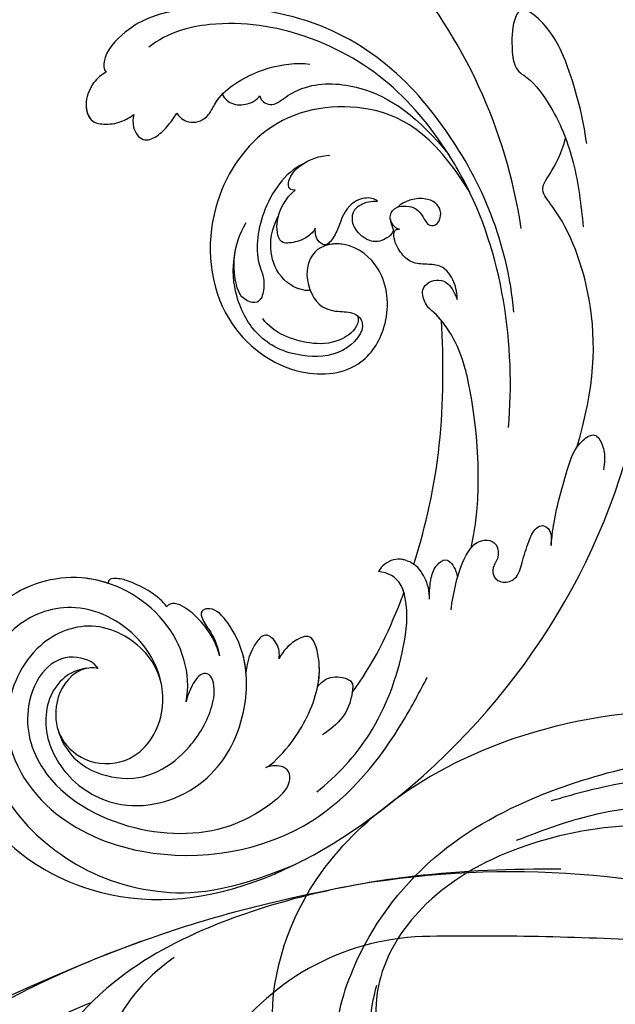
# Model space of a CAD drawing. Units: millimetres. Extents: x 7239 to 9339, y 2249 to 3734.
# Drawn here: x 9124 to 9139, y 2654 to 2679 of the extents above; entities that cross this region are included whole.
import ezdxf
from ezdxf.xclip import XClip

# ---------------------------------------------------------------- set-up
doc = ezdxf.new("R2010")
doc.units = ezdxf.units.MM
doc.header["$XCLIPFRAME"] = 2
doc.layers.add('H-06.木作(細線)', color=8, linetype='Continuous')
doc.layers.add('H-08.木作(細線)', color=8, linetype='Continuous')

# ---------------------------------------------------------------- blocks, each defined once
blk = doc.blocks.new('SE-21039L-d')
at = {"layer": 'H-08.木作(細線)'}
for points, knots in [([(1.578, -37.936), (2.618, -29.899), (0.233, -15.602), (-11.609, 0.29), (-18.207, 6.695), (-27.996, 13.823), (-33.25, 17.133), (-37.083, 21.809)], [0, 0, 0, 0, 0.0572105, 0.1046729, 0.1400097, 0.1587617, 0.1828641, 0.1828641, 0.1828641, 0.1828641]), ([(-34.552, -67.03), (-33.516, -64.993), (-33.642, -59.817), (-39.366, -54.322), (-47.348, -54.599), (-53.711, -61.467), (-53.706, -72.763), (-40.824, -85.352), (-13.063, -79.035), (6.558, -59.377), (13.807, -35.307), (16.988, -26.289), (26.64, -8.528), (45.228, -6.88), (48.061, -10.885), (48.535, -12.132)], [0, 0, 0, 0, 0.0168584, 0.0347916, 0.051214, 0.0714848, 0.098182, 0.1254944, 0.1914249, 0.2800678, 0.3143809, 0.352378, 0.4038312, 0.436148, 0.4476005, 0.4476005, 0.4476005, 0.4476005]), ([(-34.552, -67.03), (-33.516, -64.993), (-33.642, -59.817), (-39.366, -54.322), (-47.348, -54.599), (-53.711, -61.467), (-53.706, -72.763), (-40.824, -85.352), (-13.063, -79.035), (6.558, -59.377), (13.807, -35.307), (16.988, -26.289), (26.64, -8.528), (45.228, -6.88), (48.061, -10.885), (48.535, -12.132)], [0, 0, 0, 0, 0.0168584, 0.0347916, 0.051214, 0.0714848, 0.098182, 0.1254944, 0.1914249, 0.2800678, 0.3143809, 0.352378, 0.4038312, 0.436148, 0.4476005, 0.4476005, 0.4476005, 0.4476005]), ([(-37.946, -56.21), (-38.546, -55.801), (-41.233, -54.387), (-47.348, -54.599), (-53.711, -61.467), (-53.706, -72.763), (-40.824, -85.352), (-13.063, -79.035), (6.558, -59.377), (13.807, -35.307), (16.988, -26.289), (26.64, -8.528), (45.228, -6.88), (48.061, -10.885), (48.535, -12.132)], [0.0296341, 0.0296341, 0.0296341, 0.0296341, 0.0347916, 0.051214, 0.0714848, 0.098182, 0.1254944, 0.1914249, 0.2800678, 0.3143809, 0.352378, 0.4038312, 0.436148, 0.4476005, 0.4476005, 0.4476005, 0.4476005]), ([(-0.81, -44.214), (0.223, -38.741), (-1.106, -27.993), (-8.313, -16.564), (-20.415, -13.035), (-24.598, -14.036), (-26.737, -15.311), (-27.069, -16.537), (-26.924, -16.828)], [0, 0, 0, 0, 0.0388064, 0.0802255, 0.1026862, 0.1093087, 0.1165223, 0.1187678, 0.1187678, 0.1187678, 0.1187678]), ([(-0.81, -44.214), (0.223, -38.741), (-1.106, -27.993), (-8.313, -16.564), (-20.415, -13.035), (-24.598, -14.036), (-26.737, -15.311), (-27.069, -16.537), (-26.924, -16.828)], [0, 0, 0, 0, 0.0388064, 0.0802255, 0.1026862, 0.1093087, 0.1165223, 0.1187678, 0.1187678, 0.1187678, 0.1187678]), ([(-19.422, -13.718), (-20.387, -13.574), (-22.246, -13.473), (-24.598, -14.036), (-26.737, -15.311), (-27.069, -16.537), (-26.924, -16.828)], [0.09611093, 0.09611093, 0.09611093, 0.09611093, 0.1026862, 0.10930874, 0.11652226, 0.11876785, 0.11876785, 0.11876785, 0.11876785]), ([(-3.754, -52.97), (-1.413, -46.869), (-0.31, -38.939), (-3.292, -26.808), (-6.944, -19.966), (-16.58, -15.24), (-21.329, -15.106), (-23.082, -15.847)], [0, 0, 0, 0, 0.0503329, 0.0536396, 0.0942305, 0.1102088, 0.1197028, 0.1197028, 0.1197028, 0.1197028]), ([(-26.924, -16.828), (-27.344, -16.925), (-28.152, -17.266), (-29.285, -18.629), (-29.335, -20.235), (-28.402, -20.797), (-27.099, -21.072), (-26.188, -20.866), (-25.734, -20.704)], [0, 0, 0, 0, 0.00307637, 0.00626453, 0.00947168, 0.01271124, 0.01646341, 0.0197056, 0.0197056, 0.0197056, 0.0197056]), ([(-26.924, -16.828), (-27.344, -16.925), (-28.152, -17.266), (-29.285, -18.629), (-29.335, -20.235), (-28.402, -20.797), (-27.099, -21.072), (-26.188, -20.866), (-25.734, -20.704)], [0, 0, 0, 0, 0.00307637, 0.00626453, 0.00947168, 0.01271124, 0.01646341, 0.0197056, 0.0197056, 0.0197056, 0.0197056]), ([(-26.924, -16.828), (-27.344, -16.925), (-28.152, -17.266), (-29.136, -18.449), (-29.278, -19.285), (-29.27, -19.567)], [0, 0, 0, 0, 0.003076371, 0.006264533, 0.008223892, 0.008223892, 0.008223892, 0.008223892]), ([(-29.252, -19.77), (-29.237, -19.872), (-29.111, -20.37), (-28.402, -20.797), (-27.099, -21.072), (-26.188, -20.866), (-25.734, -20.704)], [0.0087094, 0.0087094, 0.0087094, 0.0087094, 0.00947168, 0.01271124, 0.01646341, 0.0197056, 0.0197056, 0.0197056, 0.0197056]), ([(-22.387, -21.531), (-22.238, -22.047), (-21.49, -22.796), (-20.077, -22.62), (-18.964, -21.25), (-17.162, -20.407), (-14.376, -19.894), (-12.1, -20.249), (-11.07, -20.676)], [0, 0, 0, 0, 0.00309264, 0.00695521, 0.00934751, 0.0143232, 0.0223288, 0.03061642, 0.03061642, 0.03061642, 0.03061642]), ([(-22.387, -21.531), (-22.238, -22.047), (-21.49, -22.796), (-20.077, -22.62), (-18.964, -21.25), (-17.162, -20.407), (-14.376, -19.894), (-12.1, -20.249), (-11.07, -20.676)], [0, 0, 0, 0, 0.00309264, 0.00695521, 0.00934751, 0.0143232, 0.0223288, 0.03061642, 0.03061642, 0.03061642, 0.03061642]), ([(-25.734, -20.704), (-25.897, -20.966), (-26.163, -21.848), (-25.66, -23.077), (-24.379, -22.926), (-23.336, -22.341), (-22.666, -21.805), (-22.387, -21.531)], [0, 0, 0, 0, 0.00205473, 0.00508366, 0.00826022, 0.01159719, 0.01442516, 0.01442516, 0.01442516, 0.01442516]), ([(-25.734, -20.704), (-25.897, -20.966), (-26.163, -21.848), (-25.66, -23.077), (-24.379, -22.926), (-23.336, -22.341), (-22.666, -21.805), (-22.387, -21.531)], [0, 0, 0, 0, 0.00205473, 0.00508366, 0.00826022, 0.01159719, 0.01442516, 0.01442516, 0.01442516, 0.01442516]), ([(-25.734, -20.704), (-25.897, -20.966), (-26.163, -21.848), (-25.66, -23.077), (-24.379, -22.926), (-23.336, -22.341), (-22.666, -21.805), (-22.387, -21.531)], [0, 0, 0, 0, 0.00205473, 0.00508366, 0.00826022, 0.01159719, 0.01442516, 0.01442516, 0.01442516, 0.01442516]), ([(-22.387, -21.531), (-22.238, -22.047), (-21.49, -22.796), (-20.077, -22.62), (-19.241, -21.59), (-18.736, -21.223), (-18.486, -21.077)], [0, 0, 0, 0, 0.00309264, 0.00695521, 0.00934751, 0.01153151, 0.01153151, 0.01153151, 0.01153151]), ([(-18.486, -21.077), (-18.417, -21.473), (-17.908, -22.204), (-16.633, -22.465), (-15.92, -22.236), (-15.628, -22.023)], [0, 0, 0, 0, 0.002913752, 0.005889868, 0.008401225, 0.008401225, 0.008401225, 0.008401225]), ([(-18.486, -21.077), (-18.417, -21.473), (-17.908, -22.204), (-16.633, -22.465), (-15.92, -22.236), (-15.628, -22.023)], [0, 0, 0, 0, 0.002913752, 0.005889868, 0.008401225, 0.008401225, 0.008401225, 0.008401225]), ([(-18.486, -21.077), (-18.417, -21.473), (-17.908, -22.204), (-16.633, -22.465), (-15.92, -22.236), (-15.628, -22.023)], [0, 0, 0, 0, 0.002913752, 0.005889868, 0.008401225, 0.008401225, 0.008401225, 0.008401225]), ([(8.478, -32.833), (8.764, -30.771), (8.888, -27.169), (8.321, -23.32), (6.608, -20.871), (5.553, -21.546), (4.855, -23.456), (4.491, -25.653), (5.599, -26.521), (6.815, -29.75), (7.234, -34.273), (6.681, -37.466), (6.385, -39.169)], [0, 0, 0, 0, 0.01557537, 0.02584358, 0.02964303, 0.03288526, 0.03798497, 0.04129193, 0.04583055, 0.05347435, 0.06454507, 0.07720517, 0.07720517, 0.07720517, 0.07720517]), ([(8.478, -32.833), (8.764, -30.771), (8.888, -27.169), (8.321, -23.32), (6.608, -20.871), (5.553, -21.546), (4.855, -23.456), (4.491, -25.653), (5.599, -26.521), (6.815, -29.75), (7.234, -34.273), (6.681, -37.466), (6.385, -39.169)], [0, 0, 0, 0, 0.01557537, 0.02584358, 0.02964303, 0.03288526, 0.03798497, 0.04129193, 0.04583055, 0.05347435, 0.06454507, 0.07720517, 0.07720517, 0.07720517, 0.07720517]), ([(-15.628, -22.023), (-15.629, -22.255), (-15.489, -22.622), (-14.953, -23), (-14.39, -22.959), (-13.414, -22.559), (-11.081, -22.111), (-6.565, -23.725), (-3.875, -27.098), (-2.367, -30.726)], [0, 0, 0, 0, 0.00110177, 0.00245922, 0.00451392, 0.00664612, 0.01101516, 0.02157543, 0.03986688, 0.03986688, 0.03986688, 0.03986688]), ([(-15.628, -22.023), (-15.629, -22.255), (-15.489, -22.622), (-14.953, -23), (-14.39, -22.959), (-13.414, -22.559), (-11.081, -22.111), (-6.565, -23.725), (-3.875, -27.098), (-2.367, -30.726)], [0, 0, 0, 0, 0.00110177, 0.00245922, 0.00451392, 0.00664612, 0.01101516, 0.02157543, 0.03986688, 0.03986688, 0.03986688, 0.03986688]), ([(-15.628, -22.023), (-15.629, -22.255), (-15.489, -22.622), (-14.953, -23), (-14.39, -22.959), (-13.414, -22.559), (-11.081, -22.111), (-6.565, -23.725), (-3.875, -27.098), (-2.367, -30.726)], [0, 0, 0, 0, 0.00110177, 0.00245922, 0.00451392, 0.00664612, 0.01101516, 0.02157543, 0.03986688, 0.03986688, 0.03986688, 0.03986688]), ([(-1.585, -34.035), (-3.106, -28.524), (-7.477, -24.383), (-15.777, -23.641), (-22.519, -29.565), (-24.216, -38.193), (-19.468, -44.557), (-13.799, -45.487), (-10.496, -42.299), (-9.681, -38.195), (-11.798, -35.159), (-14.618, -34.751), (-16.238, -36.631), (-15.986, -39.4), (-14.535, -40.306), (-13.058, -40.686), (-12.304, -42.126), (-14.78, -43.943), (-18.834, -42.885), (-21.118, -40.701), (-21.977, -37.602), (-21.622, -34.866), (-20.93, -33.468)], [0, 0, 0, 0, 0.0213968, 0.0422816, 0.0601609, 0.0816299, 0.0988718, 0.111107, 0.1203268, 0.1311783, 0.1394443, 0.1447619, 0.1495139, 0.1563092, 0.160791, 0.1642171, 0.167116, 0.1735602, 0.1800481, 0.1899338, 0.1982492, 0.2036599, 0.2036599, 0.2036599, 0.2036599]), ([(-1.585, -34.035), (-3.106, -28.524), (-7.477, -24.383), (-15.777, -23.641), (-22.519, -29.565), (-24.216, -38.193), (-19.468, -44.557), (-13.799, -45.487), (-10.496, -42.299), (-9.681, -38.195), (-11.798, -35.159), (-14.618, -34.751), (-16.238, -36.631), (-15.986, -39.4), (-14.535, -40.306), (-13.058, -40.686), (-12.304, -42.126), (-14.78, -43.943), (-18.834, -42.885), (-21.118, -40.701), (-21.977, -37.602), (-21.622, -34.866), (-20.93, -33.468)], [0, 0, 0, 0, 0.0213968, 0.0422816, 0.0601609, 0.0816299, 0.0988718, 0.111107, 0.1203268, 0.1311783, 0.1394443, 0.1447619, 0.1495139, 0.1563092, 0.160791, 0.1642171, 0.167116, 0.1735602, 0.1800481, 0.1899338, 0.1982492, 0.2036599, 0.2036599, 0.2036599, 0.2036599]), ([(-1.585, -34.035), (-3.106, -28.524), (-7.477, -24.383), (-15.777, -23.641), (-22.519, -29.565), (-24.216, -38.193), (-19.468, -44.557), (-13.799, -45.487), (-10.496, -42.299), (-9.681, -38.195), (-11.656, -35.362), (-13.398, -34.95), (-13.901, -34.979)], [0, 0, 0, 0, 0.0213968, 0.0422816, 0.0601609, 0.0816299, 0.0988718, 0.111107, 0.1203268, 0.1311783, 0.1394443, 0.1431282, 0.1431282, 0.1431282, 0.1431282]), ([(-13.833, -28.21), (-15.368, -28.467), (-18.184, -30.779), (-19.534, -34.209), (-19.249, -35.951), (-19.565, -37.273), (-20.326, -38.029), (-21.277, -37.42), (-21.697, -36.519), (-21.297, -33.663), (-20.169, -32.14), (-19.454, -31.476)], [0, 0, 0, 0, 0.01138566, 0.02178366, 0.02414147, 0.02667202, 0.02905113, 0.03135868, 0.03492971, 0.04060633, 0.04790447, 0.04790447, 0.04790447, 0.04790447]), ([(-13.833, -28.21), (-15.368, -28.467), (-18.184, -30.779), (-19.534, -34.209), (-19.249, -35.951), (-19.565, -37.273), (-20.326, -38.029), (-21.277, -37.42), (-21.697, -36.519), (-21.297, -33.663), (-20.169, -32.14), (-19.454, -31.476)], [0, 0, 0, 0, 0.01138566, 0.02178366, 0.02414147, 0.02667202, 0.02905113, 0.03135868, 0.03492971, 0.04060633, 0.04790447, 0.04790447, 0.04790447, 0.04790447]), ([(-14.962, -30.062), (-15.107, -30.018), (-15.512, -29.797), (-15.153, -28.839), (-13.703, -27.986), (-12.301, -27.931), (-11.541, -28.124)], [0, 0, 0, 0, 0.0010388, 0.00259186, 0.00622439, 0.01232789, 0.01232789, 0.01232789, 0.01232789]), ([(-14.962, -30.062), (-15.107, -30.018), (-15.512, -29.797), (-15.153, -28.839), (-13.703, -27.986), (-12.301, -27.931), (-11.541, -28.124)], [0, 0, 0, 0, 0.0010388, 0.00259186, 0.00622439, 0.01232789, 0.01232789, 0.01232789, 0.01232789]), ([(-14.252, -33.42), (-14.524, -33.701), (-15.286, -34.091), (-16.411, -34.034), (-17.387, -33.79), (-17.258, -31.734), (-15.838, -30.405), (-14.962, -30.062)], [0, 0, 0, 0, 0.00286077, 0.00628545, 0.00788045, 0.01234351, 0.01936737, 0.01936737, 0.01936737, 0.01936737]), ([(-14.252, -33.42), (-14.524, -33.701), (-15.286, -34.091), (-16.411, -34.034), (-17.387, -33.79), (-17.258, -31.734), (-15.838, -30.405), (-14.962, -30.062)], [0, 0, 0, 0, 0.00286077, 0.00628545, 0.00788045, 0.01234351, 0.01936737, 0.01936737, 0.01936737, 0.01936737]), ([(-3.754, -52.97), (-1.413, -46.869), (-0.31, -38.939), (-2.081, -31.734), (-2.281, -31.019), (-2.367, -30.726)], [0, 0, 0, 0, 0.0503329, 0.05363962, 0.0559673, 0.0559673, 0.0559673, 0.0559673]), ([(-1.585, -34.035), (-1.651, -33.65), (-1.811, -32.835), (-2.081, -31.734), (-2.281, -31.019), (-2.367, -30.726)], [0.047416152, 0.047416152, 0.047416152, 0.047416152, 0.0503329, 0.05363962, 0.055967298, 0.055967298, 0.055967298, 0.055967298]), ([(-16.003, -38.1), (-16.277, -38.043), (-17.269, -37.587), (-18.416, -35.885), (-18.169, -33.668), (-17.502, -32.437), (-16.768, -31.581)], [0, 0, 0, 0, 0.00202253, 0.00828521, 0.01442156, 0.01794025, 0.01794025, 0.01794025, 0.01794025]), ([(-16.003, -38.1), (-16.277, -38.043), (-17.269, -37.587), (-18.416, -35.885), (-18.169, -33.668), (-17.502, -32.437), (-16.768, -31.581)], [0, 0, 0, 0, 0.00202253, 0.00828521, 0.01442156, 0.01794025, 0.01794025, 0.01794025, 0.01794025]), ([(-8.869, -32.706), (-9.048, -32.42), (-9.897, -32.015), (-11.669, -32.513), (-12.324, -33.838), (-13.375, -34.845), (-13.988, -34.999), (-14.378, -34.376), (-14.403, -33.878), (-14.252, -33.42)], [0, 0, 0, 0, 0.00228648, 0.00527157, 0.01102036, 0.01382248, 0.01540664, 0.01715139, 0.01909933, 0.01909933, 0.01909933, 0.01909933]), ([(-8.869, -32.706), (-9.048, -32.42), (-9.897, -32.015), (-11.669, -32.513), (-12.324, -33.838), (-13.375, -34.845), (-13.988, -34.999), (-14.378, -34.376), (-14.403, -33.878), (-14.252, -33.42)], [0, 0, 0, 0, 0.00228648, 0.00527157, 0.01102036, 0.01382248, 0.01540664, 0.01715139, 0.01909933, 0.01909933, 0.01909933, 0.01909933]), ([(-8.869, -32.706), (-9.048, -32.42), (-9.897, -32.015), (-11.669, -32.513), (-12.324, -33.838), (-13.364, -34.834), (-13.792, -34.95), (-13.923, -34.9)], [0, 0, 0, 0, 0.00228648, 0.00527157, 0.01102036, 0.01382248, 0.01529829, 0.01529829, 0.01529829, 0.01529829]), ([(1.067, -55.996), (3.772, -51.781), (5.781, -45.68), (5.283, -38.613), (3.555, -34.847), (5.456, -34.399), (6.967, -31.978)], [0, 0, 0, 0, 0.0252304, 0.0453383, 0.04994471, 0.0589759, 0.0589759, 0.0589759, 0.0589759]), ([(1.067, -55.996), (3.772, -51.781), (5.781, -45.68), (5.283, -38.613), (3.555, -34.847), (5.456, -34.399), (6.967, -31.978)], [0, 0, 0, 0, 0.0252304, 0.0453383, 0.04994471, 0.0589759, 0.0589759, 0.0589759, 0.0589759]), ([(-8.278, -34.4), (-8.328, -34.552), (-8.331, -34.824), (-8.19, -35.485), (-9.376, -35.946), (-10.437, -35.675), (-11.387, -34.318), (-11.179, -33.064), (-10.332, -32.5), (-9.325, -32.516), (-8.869, -32.706)], [0.03026755, 0.03026755, 0.03026755, 0.03026755, 0.03141324, 0.03219927, 0.03479666, 0.03744758, 0.04075137, 0.04438753, 0.04717872, 0.05025783, 0.05025783, 0.05025783, 0.05025783]), ([(-8.278, -34.4), (-8.328, -34.552), (-8.331, -34.824), (-8.19, -35.485), (-9.376, -35.946), (-10.437, -35.675), (-11.387, -34.318), (-11.179, -33.064), (-10.332, -32.5), (-9.325, -32.516), (-8.869, -32.706)], [0.03026755, 0.03026755, 0.03026755, 0.03026755, 0.03141324, 0.03219927, 0.03479666, 0.03744758, 0.04075137, 0.04438753, 0.04717872, 0.05025783, 0.05025783, 0.05025783, 0.05025783]), ([(-8.278, -34.4), (-8.328, -34.552), (-8.331, -34.824), (-8.19, -35.485), (-9.376, -35.946), (-10.437, -35.675), (-11.387, -34.318), (-11.179, -33.064), (-10.332, -32.5), (-9.325, -32.516), (-8.869, -32.706)], [0.03026755, 0.03026755, 0.03026755, 0.03026755, 0.03141324, 0.03219927, 0.03479666, 0.03744758, 0.04075137, 0.04438753, 0.04717872, 0.05025783, 0.05025783, 0.05025783, 0.05025783]), ([(-7.801, -35.345), (-7.931, -35.286), (-8.269, -34.919), (-8.379, -34), (-7.558, -33.507), (-6.723, -33.681), (-6.044, -34.052), (-5.703, -34.866), (-5.537, -35.776), (-4.715, -35.872), (-4.153, -34.968), (-4.354, -34.101), (-5.388, -33.266), (-6.75, -33.233), (-7.499, -33.606)], [0, 0, 0, 0, 0.00104704, 0.00345688, 0.00563443, 0.00759439, 0.00959138, 0.01150371, 0.01355071, 0.01516514, 0.01696338, 0.01885736, 0.02146382, 0.027434, 0.027434, 0.027434, 0.027434]), ([(-7.801, -35.345), (-7.931, -35.286), (-8.269, -34.919), (-8.379, -34), (-7.558, -33.507), (-6.723, -33.681), (-6.044, -34.052), (-5.703, -34.866), (-5.537, -35.776), (-4.715, -35.872), (-4.153, -34.968), (-4.354, -34.101), (-5.388, -33.266), (-6.75, -33.233), (-7.499, -33.606)], [0, 0, 0, 0, 0.00104704, 0.00345688, 0.00563443, 0.00759439, 0.00959138, 0.01150371, 0.01355071, 0.01516514, 0.01696338, 0.01885736, 0.02146382, 0.027434, 0.027434, 0.027434, 0.027434]), ([(-7.801, -35.345), (-7.931, -35.286), (-8.187, -35.009), (-8.288, -34.618), (-8.278, -34.4)], [0, 0, 0, 0, 0.001047039, 0.002616848, 0.002616848, 0.002616848, 0.002616848]), ([(-4.894, -42.02), (-4.777, -41.574), (-4.659, -40.541), (-5.174, -39.047), (-6.494, -38.625), (-7.666, -38.23), (-8.31, -37.099), (-8.496, -36.017), (-8.265, -35.354), (-8.013, -35.25), (-7.801, -35.345)], [0, 0, 0, 0, 0.00355778, 0.00768244, 0.01043655, 0.01345013, 0.01641186, 0.01980778, 0.02103397, 0.02167459, 0.02167459, 0.02167459, 0.02167459]), ([(-4.894, -42.02), (-4.777, -41.574), (-4.659, -40.541), (-5.174, -39.047), (-6.494, -38.625), (-7.666, -38.23), (-8.31, -37.099), (-8.496, -36.017), (-8.265, -35.354), (-8.013, -35.25), (-7.801, -35.345)], [0, 0, 0, 0, 0.00355778, 0.00768244, 0.01043655, 0.01345013, 0.01641186, 0.01980778, 0.02103397, 0.02167459, 0.02167459, 0.02167459, 0.02167459]), ([(-4.894, -42.02), (-4.777, -41.574), (-4.659, -40.541), (-5.174, -39.047), (-6.494, -38.625), (-7.666, -38.23), (-8.31, -37.099), (-8.496, -36.017), (-8.265, -35.354), (-8.013, -35.25), (-7.801, -35.345)], [0, 0, 0, 0, 0.00355778, 0.00768244, 0.01043655, 0.01345013, 0.01641186, 0.01980778, 0.02103397, 0.02167459, 0.02167459, 0.02167459, 0.02167459]), ([(-12.94, -41.041), (-12.871, -41.39), (-13.448, -42.26), (-15.289, -42.731), (-17.568, -42.187), (-19.739, -40.631), (-20.271, -39.221)], [0, 0, 0, 0, 0.00180887, 0.0058844, 0.01289968, 0.02384218, 0.02384218, 0.02384218, 0.02384218]), ([(-12.94, -41.041), (-12.871, -41.39), (-13.448, -42.26), (-15.289, -42.731), (-17.568, -42.187), (-19.739, -40.631), (-20.271, -39.221)], [0, 0, 0, 0, 0.00180887, 0.0058844, 0.01289968, 0.02384218, 0.02384218, 0.02384218, 0.02384218]), ([(-9.261, -61.414), (-6.781, -56.898), (-5.933, -50.739), (-5.695, -45.583), (-6.492, -42.99), (-7.453, -41.892), (-7.53, -40.535), (-6.764, -39.985), (-5.804, -40.054), (-5.133, -40.572), (-4.945, -41.489), (-4.894, -42.02)], [0, 0, 0, 0, 0.02450149, 0.02614482, 0.04433118, 0.0495503, 0.05321628, 0.05568255, 0.05779487, 0.06005984, 0.06296138, 0.06296138, 0.06296138, 0.06296138]), ([(-9.261, -61.414), (-6.781, -56.898), (-5.933, -50.739), (-5.695, -45.583), (-6.492, -42.99), (-7.453, -41.892), (-7.53, -40.535), (-6.764, -39.985), (-5.804, -40.054), (-5.133, -40.572), (-4.945, -41.489), (-4.894, -42.02)], [0, 0, 0, 0, 0.02450149, 0.02614482, 0.04433118, 0.0495503, 0.05321628, 0.05568255, 0.05779487, 0.06005984, 0.06296138, 0.06296138, 0.06296138, 0.06296138]), ([(-6.57, -43.278), (-6.693, -42.996), (-7.001, -42.408), (-7.453, -41.892), (-7.53, -40.535), (-6.764, -39.985), (-5.804, -40.054), (-5.133, -40.572), (-4.945, -41.489), (-4.894, -42.02)], [0.04049619, 0.04049619, 0.04049619, 0.04049619, 0.04433118, 0.0495503, 0.05321628, 0.05568255, 0.05779487, 0.06005984, 0.06296138, 0.06296138, 0.06296138, 0.06296138]), ([(-14.033, -61.425), (-12.226, -58.709), (-9.031, -52.735), (-7.252, -46.306), (-6.57, -43.278)], [0.02807194, 0.02807194, 0.02807194, 0.02807194, 0.05192615, 0.07740137, 0.07740137, 0.07740137, 0.07740137]), ([(-14.033, -61.425), (-12.226, -58.709), (-9.031, -52.735), (-7.252, -46.306), (-6.57, -43.278)], [0.02807194, 0.02807194, 0.02807194, 0.02807194, 0.05192615, 0.07740137, 0.07740137, 0.07740137, 0.07740137]), ([(-14.033, -61.425), (-12.226, -58.709), (-9.031, -52.735), (-7.252, -46.306), (-6.57, -43.278)], [0.02807194, 0.02807194, 0.02807194, 0.02807194, 0.05192615, 0.07740137, 0.07740137, 0.07740137, 0.07740137]), ([(-33.974, -59.287), (-34.05, -59), (-34.65, -57.92), (-35.912, -56.727), (-37.086, -56.005), (-37.783, -55.879), (-37.939, -56.11), (-37.946, -56.21)], [0, 0, 0, 0, 0.00219662, 0.00923709, 0.01193145, 0.01319901, 0.01387377, 0.01387377, 0.01387377, 0.01387377]), ([(-33.974, -59.287), (-34.05, -59), (-34.65, -57.92), (-35.912, -56.727), (-37.086, -56.005), (-37.783, -55.879), (-37.939, -56.11), (-37.946, -56.21)], [0, 0, 0, 0, 0.00219662, 0.00923709, 0.01193145, 0.01319901, 0.01387377, 0.01387377, 0.01387377, 0.01387377]), ([(-33.974, -59.287), (-34.05, -59), (-34.65, -57.92), (-35.912, -56.727), (-37.086, -56.005), (-37.783, -55.879), (-37.939, -56.11), (-37.946, -56.21)], [0, 0, 0, 0, 0.00219662, 0.00923709, 0.01193145, 0.01319901, 0.01387377, 0.01387377, 0.01387377, 0.01387377]), ([(-3.06, -62.972), (-2.885, -62.539), (-2.114, -60.634), (-0.522, -58.097), (0.967, -55.753), (2.845, -55.178), (3.159, -56.479), (3.01, -57.423), (2.745, -58.049), (2.635, -58.309)], [0, 0, 0, 0, 1.45089, 6.372496, 9.179622, 10.203918, 11.223451, 12.445033, 13.310044, 13.310044, 13.310044, 13.310044]), ([(-3.06, -62.972), (-2.885, -62.539), (-2.114, -60.634), (-0.522, -58.097), (0.967, -55.753), (2.845, -55.178), (3.159, -56.479), (3.01, -57.423), (2.745, -58.049), (2.635, -58.309)], [0, 0, 0, 0, 1.45089, 6.372496, 9.179622, 10.203918, 11.223451, 12.445033, 13.310044, 13.310044, 13.310044, 13.310044]), ([(-36.061, -65.003), (-35.952, -63.762), (-36.766, -60.282), (-40.656, -56.674), (-46.517, -57.004), (-50.919, -61.743), (-51.505, -69.347), (-48.013, -76.356), (-41.808, -81.301), (-35.481, -82.621), (-29.655, -81.91)], [0, 0, 0, 0, 0.0065747, 0.0204172, 0.0327242, 0.0481923, 0.0663262, 0.086267, 0.1061847, 0.1236822, 0.1236822, 0.1236822, 0.1236822]), ([(-40.6, -62.545), (-41.358, -62.117), (-43.474, -62.473), (-45.025, -64.806), (-45.154, -67.557), (-43.078, -70.086), (-39.061, -70.514), (-35.937, -67.11), (-35.907, -62.421), (-39.667, -58.484), (-45.21, -59.015), (-50.062, -64.805), (-48.255, -72.621), (-39.965, -79.326), (-27.894, -80.67), (-19.767, -74.906), (-16.372, -71.363), (-15.464, -70.415)], [0, 0, 0, 0, 0.0043175, 0.0116724, 0.0183397, 0.0258227, 0.0334875, 0.0449013, 0.0550956, 0.0663434, 0.077792, 0.0920831, 0.1143378, 0.1342937, 0.1683296, 0.1949331, 0.20466, 0.20466, 0.20466, 0.20466]), ([(-40.6, -62.545), (-41.358, -62.117), (-43.474, -62.473), (-45.025, -64.806), (-45.154, -67.557), (-43.078, -70.086), (-39.061, -70.514), (-35.937, -67.11), (-35.907, -62.421), (-39.667, -58.484), (-45.21, -59.015), (-48.229, -62.618), (-48.856, -65.003), (-48.94, -65.54)], [0, 0, 0, 0, 0.00431752, 0.01167237, 0.01833975, 0.02582273, 0.03348752, 0.04490131, 0.05509559, 0.06634336, 0.07779199, 0.09208311, 0.09620439, 0.09620439, 0.09620439, 0.09620439]), ([(-30.973, -64.215), (-30.965, -63.775), (-31.034, -62.645), (-31.659, -61.062), (-32.427, -59.861), (-33.169, -59.167), (-33.773, -59.107), (-33.974, -59.287)], [0, 0, 0, 0, 0.00334368, 0.00824386, 0.01204095, 0.01418748, 0.01584748, 0.01584748, 0.01584748, 0.01584748]), ([(-30.973, -64.215), (-30.965, -63.775), (-31.034, -62.645), (-31.659, -61.062), (-32.427, -59.861), (-33.169, -59.167), (-33.773, -59.107), (-33.974, -59.287)], [0, 0, 0, 0, 0.00334368, 0.00824386, 0.01204095, 0.01418748, 0.01584748, 0.01584748, 0.01584748, 0.01584748]), ([(-30.973, -64.215), (-30.965, -63.775), (-31.034, -62.645), (-31.659, -61.062), (-32.427, -59.861), (-33.169, -59.167), (-33.773, -59.107), (-33.974, -59.287)], [0, 0, 0, 0, 0.00334368, 0.00824386, 0.01204095, 0.01418748, 0.01584748, 0.01584748, 0.01584748, 0.01584748]), ([(-41.304, -62.297), (-42.236, -62.138), (-44.422, -62.592), (-46.407, -65.777), (-45.611, -70.438), (-41.59, -74.534), (-34.639, -74.36), (-30.24, -69.817), (-28.894, -65.126), (-29.398, -62.216), (-30.197, -60.473), (-31.031, -60.286), (-31.521, -60.417), (-31.494, -61.258), (-31.009, -62.439), (-30.9, -63.552), (-30.973, -64.215)], [0, 0, 0, 0, 0.0035159, 0.0131343, 0.0234953, 0.0357799, 0.0524711, 0.0682476, 0.0797106, 0.0863447, 0.0907541, 0.0917077, 0.0924404, 0.0941787, 0.0971528, 0.1020012, 0.1020012, 0.1020012, 0.1020012]), ([(-29.307, -66.086), (-29.208, -65.564), (-29.063, -64.147), (-29.398, -62.216), (-30.197, -60.473), (-31.031, -60.286), (-31.521, -60.417), (-31.494, -61.258), (-31.009, -62.439), (-30.9, -63.552), (-30.973, -64.215)], [0.07581926, 0.07581926, 0.07581926, 0.07581926, 0.0797106, 0.08634467, 0.09075411, 0.09170774, 0.09244045, 0.09417868, 0.09715281, 0.10200117, 0.10200117, 0.10200117, 0.10200117]), ([(-29.307, -66.086), (-29.208, -65.564), (-29.063, -64.147), (-29.398, -62.216), (-30.197, -60.473), (-31.031, -60.286), (-31.521, -60.417), (-31.494, -61.258), (-31.009, -62.439), (-30.9, -63.552), (-30.973, -64.215)], [0.07581926, 0.07581926, 0.07581926, 0.07581926, 0.0797106, 0.08634467, 0.09075411, 0.09170774, 0.09244045, 0.09417868, 0.09715281, 0.10200117, 0.10200117, 0.10200117, 0.10200117]), ([(-13.589, -64.46), (-13.403, -63.854), (-13.358, -62.72), (-13.974, -61.213), (-15.501, -60.37), (-16.538, -60.87), (-16.913, -61.207)], [0, 0, 0, 0, 0.00426823, 0.00811214, 0.01174729, 0.01556129, 0.01556129, 0.01556129, 0.01556129]), ([(-13.589, -64.46), (-13.403, -63.854), (-13.358, -62.72), (-13.974, -61.213), (-15.501, -60.37), (-16.538, -60.87), (-16.913, -61.207)], [0, 0, 0, 0, 0.00426823, 0.00811214, 0.01174729, 0.01556129, 0.01556129, 0.01556129, 0.01556129]), ([(-14.033, -61.425), (-14.07, -61.379), (-14.436, -60.958), (-15.501, -60.37), (-16.538, -60.87), (-16.913, -61.207)], [0.007687082, 0.007687082, 0.007687082, 0.007687082, 0.008112144, 0.011747288, 0.015561293, 0.015561293, 0.015561293, 0.015561293]), ([(-40.6, -62.545), (-40.73, -61.923), (-42.373, -60.697), (-45.012, -61.267), (-47.56, -64.55), (-47.535, -70.34), (-41.854, -76.167), (-34.822, -78.045), (-30.624, -76.914), (-28.381, -75.899), (-28.089, -74.613), (-28.672, -73.894), (-29.595, -73.786), (-29.855, -73.834)], [0, 0, 0, 0, 0.00519676, 0.01112786, 0.01867467, 0.03203794, 0.05336968, 0.0731577, 0.08148245, 0.0865747, 0.08892136, 0.09095901, 0.09448069, 0.09448069, 0.09448069, 0.09448069]), ([(-40.6, -62.545), (-40.73, -61.923), (-42.373, -60.697), (-45.012, -61.267), (-47.56, -64.55), (-47.535, -70.34), (-41.854, -76.167), (-34.822, -78.045), (-30.624, -76.914), (-28.381, -75.899), (-28.089, -74.613), (-28.672, -73.894), (-29.595, -73.786), (-29.855, -73.834)], [0, 0, 0, 0, 0.00519676, 0.01112786, 0.01867467, 0.03203794, 0.05336968, 0.0731577, 0.08148245, 0.0865747, 0.08892136, 0.09095901, 0.09448069, 0.09448069, 0.09448069, 0.09448069]), ([(-26.481, -76.809), (-24.557, -76.019), (-20.572, -73.617), (-16.976, -68.65), (-15.399, -64.835), (-15.388, -62.312), (-16.172, -61.486), (-16.913, -61.207)], [0, 0, 0, 0, 0.01545198, 0.03373458, 0.04348598, 0.04634275, 0.05156849, 0.05156849, 0.05156849, 0.05156849]), ([(-26.481, -76.809), (-24.557, -76.019), (-20.572, -73.617), (-16.976, -68.65), (-15.399, -64.835), (-15.388, -62.312), (-16.172, -61.486), (-16.913, -61.207)], [0, 0, 0, 0, 0.01545198, 0.03373458, 0.04348598, 0.04634275, 0.05156849, 0.05156849, 0.05156849, 0.05156849]), ([(-15.406, -63.386), (-15.407, -63.146), (-15.496, -62.198), (-16.172, -61.486), (-16.913, -61.207)], [0.04460298, 0.04460298, 0.04460298, 0.04460298, 0.046342752, 0.051568493, 0.051568493, 0.051568493, 0.051568493]), ([(-12.156, -65.759), (-11.893, -65.103), (-11.154, -63.654), (-10.025, -61.894), (-8.659, -60.991), (-7.608, -61.156), (-7.147, -61.827), (-7.341, -62.845), (-8.04, -63.29), (-8.25, -64.236), (-7.517, -64.901), (-6.361, -64.835), (-5.59, -63.549), (-4.823, -62.308), (-4.02, -61.341), (-3.235, -61.157), (-2.768, -61.72), (-2.873, -62.452), (-3.012, -62.792), (-3.06, -62.972)], [0, 0, 0, 0, 0.00522033, 0.01206607, 0.01496847, 0.01735343, 0.01941014, 0.02133652, 0.02359638, 0.02538295, 0.02739207, 0.03004243, 0.03350934, 0.03784143, 0.0410226, 0.0425293, 0.04419252, 0.04558511, 0.04696961, 0.04696961, 0.04696961, 0.04696961]), ([(-12.156, -65.759), (-11.893, -65.103), (-11.154, -63.654), (-10.025, -61.894), (-8.659, -60.991), (-7.608, -61.156), (-7.147, -61.827), (-7.341, -62.845), (-8.04, -63.29), (-8.25, -64.236), (-7.517, -64.901), (-6.361, -64.835), (-5.59, -63.549), (-4.823, -62.308), (-4.02, -61.341), (-3.235, -61.157), (-2.768, -61.72), (-2.873, -62.452), (-3.012, -62.792), (-3.06, -62.972)], [0, 0, 0, 0, 0.00522033, 0.01206607, 0.01496847, 0.01735343, 0.01941014, 0.02133652, 0.02359638, 0.02538295, 0.02739207, 0.03004243, 0.03350934, 0.03784143, 0.0410226, 0.0425293, 0.04419252, 0.04558511, 0.04696961, 0.04696961, 0.04696961, 0.04696961]), ([(-13.589, -64.46), (-13.42, -63.891), (-13.14, -62.948), (-12.403, -61.988), (-11.255, -61.544), (-10.923, -62.623), (-10.941, -63.243), (-10.96, -63.406)], [0, 0, 0, 0, 0.00430615, 0.00714502, 0.00907086, 0.01229699, 0.01351906, 0.01351906, 0.01351906, 0.01351906]), ([(-13.589, -64.46), (-13.42, -63.891), (-13.14, -62.948), (-12.403, -61.988), (-11.255, -61.544), (-10.923, -62.623), (-10.941, -63.243), (-10.96, -63.406)], [0, 0, 0, 0, 0.00430615, 0.00714502, 0.00907086, 0.01229699, 0.01351906, 0.01351906, 0.01351906, 0.01351906]), ([(-26.462, -65.748), (-26.299, -65.378), (-26.136, -64.581), (-26.891, -63.357), (-28.39, -64.253), (-28.968, -65.28), (-29.307, -66.086)], [0, 0, 0, 0, 0.0028992, 0.00562998, 0.00789216, 0.01433304, 0.01433304, 0.01433304, 0.01433304]), ([(-26.462, -65.748), (-26.299, -65.378), (-26.136, -64.581), (-26.891, -63.357), (-28.39, -64.253), (-28.968, -65.28), (-29.307, -66.086)], [0, 0, 0, 0, 0.0028992, 0.00562998, 0.00789216, 0.01433304, 0.01433304, 0.01433304, 0.01433304]), ([(-26.462, -65.748), (-26.299, -65.378), (-26.136, -64.581), (-26.891, -63.357), (-28.39, -64.253), (-28.968, -65.28), (-29.307, -66.086)], [0, 0, 0, 0, 0.0028992, 0.00562998, 0.00789216, 0.01433304, 0.01433304, 0.01433304, 0.01433304]), ([(-21.581, -69.951), (-19.393, -68.284), (-17.366, -66.015), (-15.548, -63.579), (-15.406, -63.386)], [0, 0, 0, 0, 0.02048448, 0.02223767, 0.02223767, 0.02223767, 0.02223767]), ([(-21.581, -69.951), (-19.393, -68.284), (-17.366, -66.015), (-15.548, -63.579), (-15.406, -63.386)], [0, 0, 0, 0, 0.02048448, 0.02223767, 0.02223767, 0.02223767, 0.02223767]), ([(-21.581, -69.951), (-19.393, -68.284), (-17.366, -66.015), (-15.548, -63.579), (-15.406, -63.386)], [0, 0, 0, 0, 0.02048448, 0.02223767, 0.02223767, 0.02223767, 0.02223767]), ([(-29.855, -73.834), (-29.262, -73.7), (-27.016, -72.443), (-24.512, -69.827), (-23.386, -67.22), (-23.2, -64.408), (-25.035, -64.677), (-25.968, -65.204), (-26.462, -65.748)], [0, 0, 0, 0, 0.00710404, 0.01881332, 0.02479123, 0.02992495, 0.03357311, 0.03834904, 0.03834904, 0.03834904, 0.03834904]), ([(-29.855, -73.834), (-29.262, -73.7), (-27.016, -72.443), (-24.512, -69.827), (-23.386, -67.22), (-23.2, -64.408), (-25.035, -64.677), (-25.968, -65.204), (-26.462, -65.748)], [0, 0, 0, 0, 0.00710404, 0.01881332, 0.02479123, 0.02992495, 0.03357311, 0.03834904, 0.03834904, 0.03834904, 0.03834904]), ([(-24.08, -68.699), (-23.807, -68.169), (-23.369, -66.964), (-23.2, -64.408), (-25.035, -64.677), (-25.968, -65.204), (-26.462, -65.748)], [0.02016061, 0.02016061, 0.02016061, 0.02016061, 0.02479123, 0.02992495, 0.03357311, 0.03834904, 0.03834904, 0.03834904, 0.03834904]), ([(-45.019, -66.329), (-45.058, -67.103), (-44.557, -69.464), (-40.178, -72.611), (-35.784, -71.329), (-32.874, -68.559), (-31.954, -66.566), (-32.087, -65.332), (-32.763, -65.162), (-33.548, -65.627), (-34.194, -66.378), (-34.552, -67.03)], [0, 0, 0, 0, 0.00703737, 0.01408643, 0.03073008, 0.04042897, 0.04532812, 0.04746498, 0.04935387, 0.05144535, 0.05699887, 0.05699887, 0.05699887, 0.05699887]), ([(-45.019, -66.329), (-45.058, -67.103), (-44.557, -69.464), (-40.178, -72.611), (-35.784, -71.329), (-32.874, -68.559), (-31.954, -66.566), (-32.087, -65.332), (-32.763, -65.162), (-33.548, -65.627), (-34.194, -66.378), (-34.552, -67.03)], [0, 0, 0, 0, 0.00703737, 0.01408643, 0.03073008, 0.04042897, 0.04532812, 0.04746498, 0.04935387, 0.05144535, 0.05699887, 0.05699887, 0.05699887, 0.05699887]), ([(-24.08, -68.699), (-23.518, -68.389), (-22.87, -68.199), (-21.934, -68.507), (-21.253, -69.188), (-21.76, -70.45), (-22.713, -71.758), (-24.091, -72.319), (-24.779, -72.549)], [0, 0, 0, 0, 0.00200257, 0.00631224, 0.00734601, 0.00958337, 0.01499609, 0.02016634, 0.02016634, 0.02016634, 0.02016634]), ([(-24.08, -68.699), (-23.518, -68.389), (-22.87, -68.199), (-21.934, -68.507), (-21.253, -69.188), (-21.76, -70.45), (-22.713, -71.758), (-24.091, -72.319), (-24.779, -72.549)], [0, 0, 0, 0, 0.00200257, 0.00631224, 0.00734601, 0.00958337, 0.01499609, 0.02016634, 0.02016634, 0.02016634, 0.02016634]), ([(-24.08, -68.699), (-23.518, -68.389), (-22.87, -68.199), (-21.934, -68.507), (-21.255, -69.185), (-21.442, -69.656), (-21.581, -69.951)], [0, 0, 0, 0, 0.002002569, 0.006312241, 0.007346007, 0.00956029, 0.00956029, 0.00956029, 0.00956029])]:
    blk.add_open_spline(points, degree=3, knots=knots, dxfattribs=at)
blk = doc.blocks.new('SE-21122L-d1')
at = {"layer": 'H-08.木作(細線)'}
for centre, radius, start, end in [((310.468, -1728.185), 20.025, 263.36364, 318.0032), ((341.977, -1498.463), 251.894, 258.06462, 262.28332), ((311.584, -1679.009), 73.958, 243.27665, 270.77224)]:
    blk.add_arc(centre, radius, start, end, dxfattribs=at)
for points, knots in [([(312.581, -1752.96), (319.793, -1752.73), (330.147, -1751.537), (343.149, -1748.001), (352.918, -1742.991), (360.623, -1736.37), (363.596, -1731.016), (364.172, -1727.8), (363.242, -1726.601), (361.827, -1727.385), (361.61, -1728.663)], [0, 0, 0, 0, 14.576744, 28.538815, 38.424795, 48.930158, 56.337913, 58.295323, 59.356385, 61.459387, 61.459387, 61.459387, 61.459387]), ([(312.581, -1752.96), (319.793, -1752.73), (330.147, -1751.537), (343.149, -1748.001), (352.918, -1742.991), (360.623, -1736.37), (363.596, -1731.016), (364.172, -1727.8), (363.242, -1726.601), (361.827, -1727.385), (361.61, -1728.663)], [0, 0, 0, 0, 14.576744, 28.538815, 38.424795, 48.930158, 56.337913, 58.295323, 59.356385, 61.459387, 61.459387, 61.459387, 61.459387]), ([(335.105, -1746.873), (341.745, -1745.291), (348.295, -1741.778), (353.49, -1734.804), (353.18, -1728.119), (348.676, -1726.526), (345.667, -1727.98), (345.016, -1730.39), (345.61, -1731.763)], [0, 0, 0, 0, 19.061748, 26.620457, 33.282759, 36.621019, 39.887155, 43.137273, 43.137273, 43.137273, 43.137273]), ([(335.105, -1746.873), (341.745, -1745.291), (348.295, -1741.778), (353.49, -1734.804), (353.18, -1728.119), (348.676, -1726.526), (345.667, -1727.98), (345.016, -1730.39), (345.61, -1731.763)], [0, 0, 0, 0, 19.061748, 26.620457, 33.282759, 36.621019, 39.887155, 43.137273, 43.137273, 43.137273, 43.137273]), ([(328.033, -1749.42), (333.666, -1746.624), (336.352, -1740.342), (334.563, -1735.104), (332.908, -1733.293), (330.341, -1732.179), (327.463, -1733.132), (327.069, -1735.719), (329.208, -1735.595), (330.803, -1736.679), (331.599, -1740.214), (329.909, -1742.465), (328.726, -1744.012)], [0, 0, 0, 0, 13.135505, 17.646327, 20.207022, 21.770271, 25.02036, 26.898126, 28.340144, 29.651315, 32.249496, 36.05228, 36.05228, 36.05228, 36.05228]), ([(296.394, -1751.728), (300.267, -1752.332), (309.741, -1753.446), (322.56, -1752.446), (333.805, -1748.604), (340.477, -1742.581), (341.567, -1736.539), (341.021, -1734.616), (340.255, -1733.743), (339.225, -1733.801), (338.801, -1734.545), (338.87, -1735.085)], [52.487317, 52.487317, 52.487317, 52.487317, 63.83019, 80.014296, 89.815077, 101.407045, 104.854537, 106.240753, 107.261033, 108.467304, 109.019585, 109.019585, 109.019585, 109.019585]), ([(296.394, -1751.728), (300.267, -1752.332), (309.741, -1753.446), (322.56, -1752.446), (333.805, -1748.604), (340.477, -1742.581), (341.567, -1736.539), (341.021, -1734.616), (340.255, -1733.743), (339.225, -1733.801), (338.801, -1734.545), (338.87, -1735.085)], [52.487317, 52.487317, 52.487317, 52.487317, 63.83019, 80.014296, 89.815077, 101.407045, 104.854537, 106.240753, 107.261033, 108.467304, 109.019585, 109.019585, 109.019585, 109.019585]), ([(334.763, -1750.139), (348.655, -1746.796), (359.333, -1742.391), (368.372, -1737.894), (368.982, -1737.586)], [0, 0, 0, 0, 24.228561, 26.005025, 26.005025, 26.005025, 26.005025]), ([(334.763, -1750.139), (348.655, -1746.796), (359.333, -1742.391), (368.372, -1737.894), (368.982, -1737.586)], [0, 0, 0, 0, 24.228561, 26.005025, 26.005025, 26.005025, 26.005025]), ([(334.763, -1750.139), (348.655, -1746.796), (359.333, -1742.391), (368.372, -1737.894), (368.982, -1737.586)], [0, 0, 0, 0, 24.228561, 26.005025, 26.005025, 26.005025, 26.005025]), ([(312.581, -1752.96), (319.793, -1752.73), (327.107, -1751.887), (334.073, -1750.329), (335.958, -1749.837)], [0, 0, 0, 0, 14.576744, 20.159712, 20.159712, 20.159712, 20.159712])]:
    blk.add_open_spline(points, degree=3, knots=knots, dxfattribs=at)
blk = doc.blocks.new('SE-21115L-1107-12')
at = {"layer": 'H-08.木作(細線)'}
for points, knots in [([(15273.005, -8502.569), (15273.026, -8502.117), (15273.083, -8500.913), (15274.676, -8498.825), (15278.779, -8497.772), (15284.258, -8500.614), (15287.729, -8505.67), (15290.959, -8513.339), (15288.676, -8525.814), (15276.373, -8535.785), (15258.102, -8540.467), (15244.398, -8538.436), (15236.337, -8535.535), (15235.82, -8535.342)], [0, 0, 0, 0, 1.340064, 3.571552, 7.303738, 13.039542, 20.779042, 25.37837, 37.78254, 55.315107, 69.709812, 93.667076, 95.319232, 95.319232, 95.319232, 95.319232]), ([(15274.922, -8501.666), (15275.136, -8501.311), (15275.974, -8499.92), (15280.364, -8500.756), (15284.116, -8505.191), (15285.701, -8512.293), (15283.226, -8520.605), (15277.199, -8528.34), (15265.674, -8534.1), (15254.061, -8536.207), (15246.048, -8535.393), (15243.547, -8534.924)], [0, 0, 0, 0, 1.185439, 4.658124, 10.532305, 18.462841, 25.178112, 36.034936, 46.798464, 63.153249, 70.743262, 70.743262, 70.743262, 70.743262]), ([(15249.289, -8528.32), (15251.298, -8528.94), (15258.054, -8530.464), (15268.358, -8529.62), (15277.604, -8524.712), (15281.971, -8518.354), (15281.96, -8512.256), (15278.798, -8507.563), (15275.341, -8505.709), (15273.115, -8503.692), (15273.033, -8502.856), (15273.005, -8502.569)], [34.152176, 34.152176, 34.152176, 34.152176, 40.424444, 54.782541, 64.099499, 70.96741, 76.850298, 81.193976, 87.183278, 88.798118, 89.643962, 89.643962, 89.643962, 89.643962]), ([(15246.515, -8529.946), (15247.936, -8530.43), (15251.446, -8531.432), (15257.965, -8531.807), (15264.705, -8530.964), (15268.966, -8529.324), (15270.59, -8528.699)], [62.521095, 62.521095, 62.521095, 62.521095, 67.014763, 73.484028, 81.946385, 87.155422, 87.155422, 87.155422, 87.155422]), ([(15250.413, -8533.465), (15250.432, -8533.467), (15254.57, -8533.933), (15260.513, -8533.947), (15266.132, -8532.352), (15267.794, -8531.88)], [22.047915, 22.047915, 22.047915, 22.047915, 22.10523, 34.419785, 39.593128, 39.593128, 39.593128, 39.593128])]:
    blk.add_open_spline(points, degree=3, knots=knots, dxfattribs=at)
blk.add_spline([(15277.867, -8505.129), (15280.574, -8507.811), (15282.115, -8512.048), (15282.053, -8515.797), (15281.752, -8517.13)], degree=3, dxfattribs=at)
blk = doc.blocks.new('立揚展板用1107-240-2')
at = {"rotation": 15.87754429503324}
blk.add_blockref('SE-21039L-d', (33429.634, 5271.751), dxfattribs=at)
at = {"layer": 'H-08.木作(細線)'}
for name, p, rotation in [('SE-21122L-d1', (34002.88, 3497.785), 188.7074637603641), ('SE-21115L-1107-12', (48711.728, -3341.971), 180)]:
    blk.add_blockref(name, p, dxfattribs=dict(at, rotation=rotation))

msp = doc.modelspace()

# ---------------------------------------------------------------- block references
at = {"layer": 'H-06.木作(細線)', "color": 7}
ref = msp.add_blockref('立揚展板用1107-240-2', (-1422.636, 1020.481), dxfattribs=dict(at, xscale=0.3157427325054677, yscale=0.3157427325054677, zscale=0.3157427325054677))
XClip(ref).set_block_clipping_path([(32829.7788858488, 4937.3778729785), (33741.9144057916, 6747.5133929213)])

doc.saveas('drawing.dxf')
